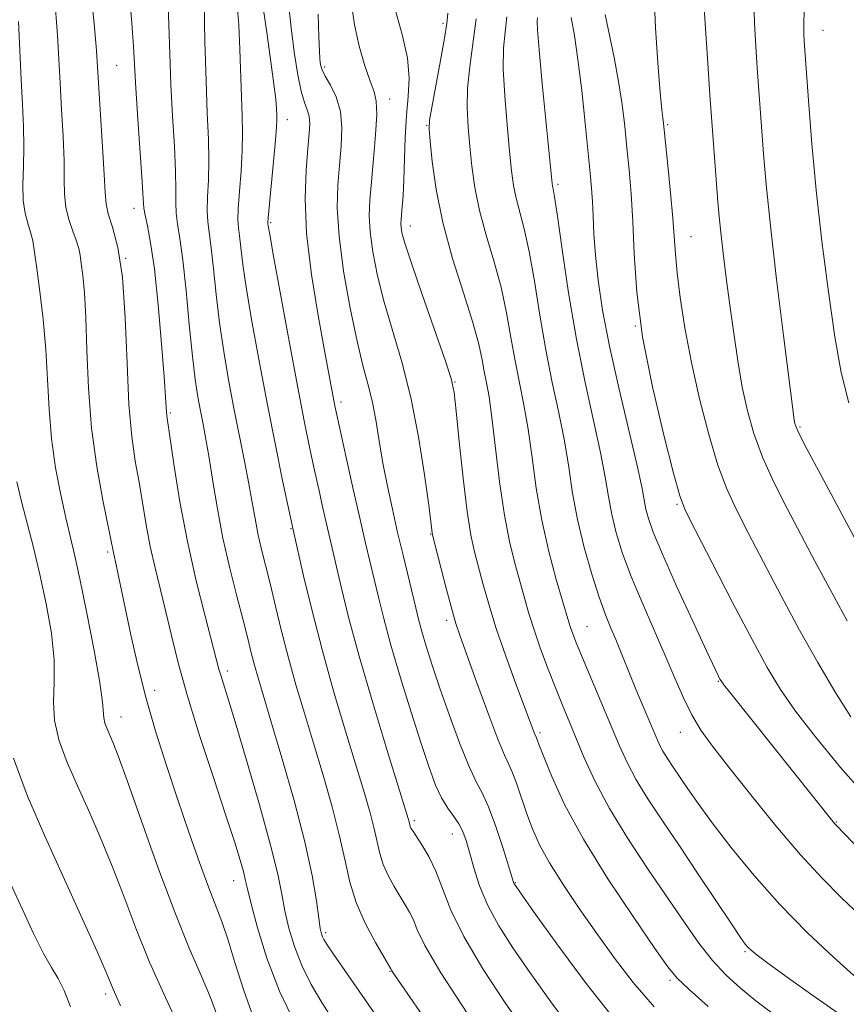
# Model space of a CAD drawing. Extents: x 2069800 to 2072700, y 324800 to 327700.
# Drawn here: x 2070073 to 2070204, y 325735 to 325890 of the extents above; entities that cross this region are included whole.
import ezdxf

# ---------------------------------------------------------------- set-up
doc = ezdxf.new("R2010")
doc.units = 0
doc.header["$MEASUREMENT"] = 0
for name, color, linetype, lineweight in [('DTM SPOT ELEVATION', 2, 'Continuous', 13), ('INDEX CONTOUR', 41, 'Continuous', 13), ('INTERMEDIATE CONTOUR', 44, 'Continuous', 0)]:
    doc.layers.add(name, color=color, linetype=linetype, lineweight=lineweight)

msp = doc.modelspace()

# ---------------------------------------------------------------- linework, layer by layer
at = {"layer": 'DTM SPOT ELEVATION'}
for p in [(2070139.98, 325889.83, 1147.7), (2070200.02, 325888.75, 1166.8), (2070088.42, 325883.2, 1129), (2070121.26, 325882.92, 1142.3), (2070131.54, 325877.89, 1144.6), (2070115.37, 325874.61, 1138.6), (2070137.39, 325873.72, 1147.9), (2070175.46, 325873.81, 1160.2), (2070158.15, 325864.43, 1154.3), (2070091.14, 325860.6, 1129.4), (2070112.75, 325858.37, 1138.2), (2070134.82, 325857.84, 1146.6), (2070179.14, 325856.15, 1160.8), (2070089.85, 325852.71, 1128), (2070170.36, 325842.03, 1158), (2070141.89, 325833.21, 1146.1), (2070123.84, 325830.01, 1140.4), (2070096.88, 325828.28, 1130.2), (2070196.38, 325826.07, 1164.2), (2070176.91, 325813.85, 1157.8), (2070115.96, 325810.01, 1135.9), (2070138, 325809.17, 1143.9), (2070086.97, 325806.32, 1125.7), (2070140.53, 325795.53, 1143.6), (2070162.7, 325794.54, 1150.9), (2070105.9, 325787.52, 1130.4), (2070183.47, 325785.91, 1155.9), (2070094.41, 325784.48, 1126.6), (2070089.1, 325780.26, 1124.7), (2070155.29, 325777.81, 1146.3), (2070177.46, 325777.84, 1153.3), (2070135.42, 325763.89, 1138.3), (2070202.11, 325763.67, 1156.1), (2070141.46, 325761.78, 1139.3), (2070106.92, 325754.41, 1127.3), (2070151.42, 325754.09, 1142.1), (2070121.41, 325746.22, 1132.3), (2070187.65, 325743.2, 1149.8), (2070131.57, 325740.08, 1133.9), (2070175.82, 325738.67, 1145.7), (2070086.68, 325736.51, 1119.6)]:
    msp.add_point(p, dxfattribs=at)
at = {"layer": 'INDEX CONTOUR'}
for points in [[(2070090.389, 325895.052, 1130), (2070090.831, 325889.852, 1130), (2070091.094, 325886.162, 1130), (2070091.465, 325879.614, 1130), (2070091.786, 325874.699, 1130), (2070092.454, 325864.801, 1130), (2070092.617, 325862.099, 1130), (2070092.73, 325860.65, 1130), (2070092.919, 325859.522, 1130), (2070093.28, 325857.862, 1130), (2070093.785, 325855.171, 1130), (2070094.369, 325851.038, 1130), (2070094.971, 325845.352, 1130), (2070095.515, 325839.206, 1130), (2070095.927, 325833.995, 1130), (2070096.155, 325830.762, 1130), (2070096.287, 325828.401, 1130), (2070096.344, 325827.827, 1130), (2070097.498, 325819.914, 1130), (2070098.407, 325814.27, 1130), (2070099.582, 325807.988, 1130), (2070100.977, 325801.761, 1130), (2070102.372, 325796.207, 1130), (2070104.574, 325787.844, 1130), (2070104.847, 325786.861, 1130), (2070105.913, 325783.439, 1130), (2070107.122, 325779.488, 1130), (2070108.939, 325773.419, 1130), (2070110.98, 325766.41, 1130), (2070112.74, 325760.03, 1130), (2070113.853, 325755.449, 1130), (2070114.5, 325752.252, 1130), (2070115, 325749.624, 1130), (2070115.628, 325746.902, 1130), (2070116.494, 325744.011, 1130), (2070117.664, 325741.024, 1130), (2070119.161, 325738.029, 1130), (2070120.813, 325735.185, 1130), (2070122.407, 325732.662, 1130)], [(2070173.337, 325894.131, 1160), (2070173.561, 325889.153, 1160), (2070173.93, 325883.615, 1160), (2070174.296, 325878.934, 1160), (2070174.542, 325876.161, 1160), (2070174.68, 325874.909, 1160), (2070174.815, 325874.01, 1160), (2070174.921, 325873.032, 1160), (2070175.503, 325867.359, 1160), (2070175.926, 325863.071, 1160), (2070176.289, 325859.047, 1160), (2070176.698, 325853.367, 1160), (2070176.973, 325850.419, 1160), (2070177.458, 325846.513, 1160), (2070178.193, 325841.719, 1160), (2070179.208, 325836.283, 1160), (2070180.497, 325830.502, 1160), (2070181.946, 325824.897, 1160), (2070183.409, 325820.048, 1160), (2070184.808, 325816.292, 1160), (2070186.323, 325813.016, 1160), (2070188.2, 325809.371, 1160), (2070190.605, 325804.737, 1160), (2070193.386, 325799.425, 1160), (2070196.31, 325793.977, 1160), (2070199.17, 325788.864, 1160), (2070201.882, 325784.27, 1160), (2070204.388, 325780.314, 1160)], [(2070115.598, 325892.556, 1140), (2070116.041, 325888.676, 1140), (2070116.533, 325884.971, 1140), (2070117.054, 325881.709, 1140), (2070117.585, 325879.126, 1140), (2070118.097, 325877.36, 1140), (2070118.533, 325876.154, 1140), (2070118.824, 325875.155, 1140), (2070118.92, 325874.017, 1140), (2070118.839, 325872.421, 1140), (2070118.62, 325870.055, 1140), (2070118.331, 325866.663, 1140), (2070118.184, 325862.192, 1140), (2070118.419, 325856.645, 1140), (2070119.184, 325850.192, 1140), (2070120.243, 325843.686, 1140), (2070121.259, 325838.144, 1140), (2070122.895, 325829.441, 1140), (2070123.204, 325827.987, 1140), (2070124.683, 325821.248, 1140), (2070125.792, 325816.254, 1140), (2070126.867, 325811.475, 1140), (2070127.738, 325807.704, 1140), (2070129.761, 325799.168, 1140), (2070130.601, 325795.809, 1140), (2070131.741, 325791.62, 1140), (2070133.251, 325786.473, 1140), (2070134.924, 325781.01, 1140), (2070136.494, 325776.059, 1140), (2070137.757, 325772.263, 1140), (2070138.791, 325769.504, 1140), (2070139.744, 325767.469, 1140), (2070140.727, 325765.877, 1140), (2070141.677, 325764.558, 1140), (2070142.494, 325763.373, 1140), (2070143.117, 325762.169, 1140), (2070143.631, 325760.744, 1140), (2070144.163, 325758.886, 1140), (2070144.835, 325756.45, 1140), (2070145.756, 325753.576, 1140), (2070147.037, 325750.476, 1140), (2070148.773, 325747.28, 1140), (2070151.003, 325743.822, 1140), (2070153.762, 325739.856, 1140), (2070157.013, 325735.284, 1140), (2070160.464, 325730.592, 1140)], [(2070145.212, 325890.541, 1150), (2070144.691, 325886.622, 1150), (2070144.182, 325882.977, 1150), (2070143.841, 325879.601, 1150), (2070143.781, 325876.469, 1150), (2070143.941, 325873.461, 1150), (2070144.214, 325870.44, 1150), (2070144.534, 325867.279, 1150), (2070144.992, 325863.912, 1150), (2070145.719, 325860.288, 1150), (2070146.781, 325856.387, 1150), (2070148, 325852.308, 1150), (2070149.139, 325848.181, 1150), (2070150.017, 325844.125, 1150), (2070150.707, 325840.22, 1150), (2070151.345, 325836.536, 1150), (2070152.033, 325833.077, 1150), (2070152.746, 325829.582, 1150), (2070153.425, 325825.726, 1150), (2070154.045, 325821.278, 1150), (2070154.711, 325816.399, 1150), (2070155.565, 325811.345, 1150), (2070156.678, 325806.406, 1150), (2070157.862, 325802.004, 1150), (2070159.836, 325795.248, 1150), (2070160.107, 325794.389, 1150), (2070160.464, 325793.387, 1150), (2070161.049, 325791.892, 1150), (2070161.996, 325789.592, 1150), (2070167.813, 325775.798, 1150), (2070169.049, 325773.061, 1150), (2070170.484, 325770.338, 1150), (2070172.335, 325767.321, 1150), (2070174.619, 325763.872, 1150), (2070177.308, 325759.892, 1150), (2070180.297, 325755.424, 1150), (2070185.521, 325747.567, 1150), (2070186.958, 325745.444, 1150), (2070187.718, 325744.388, 1150), (2070188.153, 325743.875, 1150), (2070188.634, 325743.412, 1150), (2070189.592, 325742.64, 1150), (2070191.473, 325741.234, 1150), (2070194.552, 325739, 1150), (2070198.394, 325736.266, 1150), (2070202.394, 325733.492, 1150)], [(2070072.098, 325773.755, 1120), (2070074.324, 325767.768, 1120), (2070077.13, 325761.324, 1120), (2070080.177, 325754.57, 1120), (2070085.326, 325743.202, 1120), (2070086.705, 325740.068, 1120), (2070087.87, 325737.282, 1120), (2070089.048, 325734.651, 1120)]]:
    msp.add_polyline3d(points, dxfattribs=at)
at = {"layer": 'INTERMEDIATE CONTOUR'}
for points in [[(2070084.376, 325894.604, 1128), (2070084.899, 325889.169, 1128), (2070085.216, 325885.571, 1128), (2070085.407, 325882.921, 1128), (2070086.199, 325870.33, 1128), (2070086.448, 325865.947, 1128), (2070086.58, 325863.112, 1128), (2070086.733, 325861.333, 1128), (2070087.094, 325859.771, 1128), (2070087.775, 325857.652, 1128), (2070088.602, 325854.457, 1128), (2070089.327, 325849.731, 1128), (2070089.775, 325843.308, 1128), (2070090.057, 325836.174, 1128), (2070090.353, 325829.606, 1128), (2070090.801, 325824.556, 1128), (2070091.362, 325820.693, 1128), (2070091.951, 325817.362, 1128), (2070093.075, 325810.627, 1128), (2070093.716, 325807.212, 1128), (2070094.476, 325803.817, 1128), (2070096.181, 325796.872, 1128), (2070097.056, 325793.131, 1128), (2070098.116, 325788.829, 1128), (2070099.583, 325783.568, 1128), (2070101.567, 325777.197, 1128), (2070103.746, 325770.547, 1128), (2070105.689, 325764.693, 1128), (2070107.063, 325760.459, 1128), (2070107.925, 325757.661, 1128), (2070108.429, 325755.867, 1128), (2070108.741, 325754.591, 1128), (2070109.073, 325753.139, 1128), (2070109.648, 325750.773, 1128), (2070110.656, 325746.975, 1128), (2070112.149, 325742.149, 1128), (2070114.144, 325736.927, 1128), (2070116.575, 325731.908, 1128)], [(2070096.502, 325894.012, 1132), (2070096.673, 325889.664, 1132), (2070096.817, 325885.045, 1132), (2070097, 325880.179, 1132), (2070097.261, 325875.167, 1132), (2070097.532, 325870.426, 1132), (2070097.72, 325866.449, 1132), (2070097.765, 325863.577, 1132), (2070097.756, 325861.531, 1132), (2070097.82, 325859.876, 1132), (2070098.049, 325858.159, 1132), (2070098.422, 325855.863, 1132), (2070098.883, 325852.452, 1132), (2070099.383, 325847.652, 1132), (2070099.891, 325842.247, 1132), (2070100.379, 325837.286, 1132), (2070100.825, 325833.56, 1132), (2070101.243, 325830.842, 1132), (2070101.651, 325828.65, 1132), (2070102.069, 325826.531, 1132), (2070102.518, 325824.151, 1132), (2070103.023, 325821.204, 1132), (2070103.609, 325817.483, 1132), (2070104.321, 325813.157, 1132), (2070105.207, 325808.495, 1132), (2070106.274, 325803.778, 1132), (2070107.389, 325799.347, 1132), (2070108.38, 325795.557, 1132), (2070109.121, 325792.647, 1132), (2070109.683, 325790.394, 1132), (2070110.183, 325788.46, 1132), (2070110.75, 325786.449, 1132), (2070112.785, 325779.648, 1132), (2070114.518, 325773.806, 1132), (2070116.439, 325767.056, 1132), (2070118.135, 325760.548, 1132), (2070119.286, 325755.228, 1132), (2070119.968, 325751.228, 1132), (2070120.351, 325748.476, 1132), (2070120.59, 325746.846, 1132), (2070120.761, 325745.999, 1132), (2070120.921, 325745.542, 1132), (2070121.159, 325745.09, 1132), (2070121.671, 325744.291, 1132), (2070122.685, 325742.798, 1132), (2070132.655, 325728.363, 1132)], [(2070102.253, 325893.166, 1134), (2070102.371, 325886.927, 1134), (2070102.534, 325880.744, 1134), (2070102.736, 325875.635, 1134), (2070102.912, 325871.532, 1134), (2070102.985, 325868.098, 1134), (2070102.913, 325865.057, 1134), (2070102.783, 325862.412, 1134), (2070102.72, 325860.23, 1134), (2070102.816, 325858.476, 1134), (2070103.356, 325854.361, 1134), (2070103.706, 325851.052, 1134), (2070104.123, 325846.99, 1134), (2070104.652, 325842.542, 1134), (2070105.324, 325838.019, 1134), (2070106.106, 325833.513, 1134), (2070106.952, 325829.062, 1134), (2070108.624, 325820.679, 1134), (2070109.314, 325817.108, 1134), (2070109.841, 325814.138, 1134), (2070110.277, 325811.604, 1134), (2070110.721, 325809.271, 1134), (2070111.255, 325806.912, 1134), (2070112.641, 325801.332, 1134), (2070113.492, 325797.79, 1134), (2070114.454, 325793.829, 1134), (2070115.536, 325789.635, 1134), (2070116.743, 325785.344, 1134), (2070118.069, 325780.888, 1134), (2070119.506, 325776.149, 1134), (2070121.016, 325771.098, 1134), (2070122.453, 325766.06, 1134), (2070123.641, 325761.453, 1134), (2070124.489, 325757.564, 1134), (2070125.245, 325754.178, 1134), (2070126.242, 325750.952, 1134), (2070127.69, 325747.675, 1134), (2070129.291, 325744.663, 1134), (2070130.627, 325742.364, 1134), (2070131.747, 325740.467, 1134), (2070131.777, 325740.392, 1134), (2070131.844, 325740.259, 1134), (2070131.988, 325740.021, 1134), (2070132.325, 325739.516, 1134), (2070138.768, 325730.153, 1134)], [(2070181.122, 325894.137, 1162), (2070181.382, 325889.805, 1162), (2070181.74, 325884.344, 1162), (2070182.14, 325878.535, 1162), (2070183.387, 325861.637, 1162), (2070183.583, 325859.315, 1162), (2070183.843, 325856.792, 1162), (2070184.227, 325853.53, 1162), (2070184.717, 325849.626, 1162), (2070185.279, 325845.334, 1162), (2070185.885, 325840.899, 1162), (2070186.539, 325836.52, 1162), (2070187.25, 325832.389, 1162), (2070188.052, 325828.62, 1162), (2070189.066, 325825.023, 1162), (2070190.436, 325821.334, 1162), (2070192.248, 325817.36, 1162), (2070194.357, 325813.196, 1162), (2070198.731, 325804.871, 1162), (2070201.066, 325800.484, 1162), (2070203.835, 325795.455, 1162)], [(2070189.089, 325893.629, 1164), (2070189.176, 325889.881, 1164), (2070189.36, 325886.244, 1164), (2070189.59, 325882.791, 1164), (2070190.584, 325869.216, 1164), (2070191.003, 325864.396, 1164), (2070191.682, 325857.862, 1164), (2070192.674, 325849.383, 1164), (2070193.768, 325840.508, 1164), (2070195.46, 325827.22, 1164), (2070195.55, 325826.644, 1164), (2070195.683, 325826.19, 1164), (2070196.196, 325825.08, 1164), (2070197.463, 325822.621, 1164), (2070199.689, 325818.429, 1164), (2070204.918, 325808.647, 1164)], [(2070078.756, 325892.151, 1126), (2070079.058, 325887.928, 1126), (2070079.272, 325884.189, 1126), (2070079.475, 325880.402, 1126), (2070079.719, 325876.206, 1126), (2070079.954, 325871.947, 1126), (2070080.105, 325868.143, 1126), (2070080.137, 325865.17, 1126), (2070080.175, 325862.836, 1126), (2070080.384, 325860.807, 1126), (2070080.866, 325858.833, 1126), (2070081.488, 325856.994, 1126), (2070082.053, 325855.453, 1126), (2070082.418, 325854.288, 1126), (2070082.64, 325853.23, 1126), (2070082.83, 325851.922, 1126), (2070083.071, 325850.026, 1126), (2070083.332, 325847.263, 1126), (2070083.559, 325843.368, 1126), (2070083.731, 325838.213, 1126), (2070083.976, 325832.209, 1126), (2070084.459, 325825.901, 1126), (2070085.271, 325819.83, 1126), (2070086.218, 325814.526, 1126), (2070087.955, 325805.965, 1126), (2070088.331, 325804.325, 1126), (2070088.66, 325802.797, 1126), (2070090.656, 325793.258, 1126), (2070091.75, 325788.388, 1126), (2070093.065, 325783.161, 1126), (2070094.592, 325777.88, 1126), (2070096.274, 325772.6, 1126), (2070098.046, 325767.313, 1126), (2070099.831, 325762.083, 1126), (2070101.511, 325757.269, 1126), (2070102.954, 325753.299, 1126), (2070105.033, 325747.96, 1126), (2070105.987, 325745.182, 1126), (2070107.106, 325741.485, 1126), (2070108.435, 325737.206, 1126), (2070109.994, 325732.91, 1126)], [(2070107.466, 325892.695, 1136), (2070107.724, 325889.545, 1136), (2070107.898, 325885.788, 1136), (2070108.114, 325878.17, 1136), (2070108.224, 325875.173, 1136), (2070108.294, 325872.523, 1136), (2070108.251, 325869.744, 1136), (2070108.061, 325866.536, 1136), (2070107.81, 325863.293, 1136), (2070107.621, 325860.585, 1136), (2070107.584, 325858.794, 1136), (2070107.672, 325857.543, 1136), (2070107.829, 325856.27, 1136), (2070108.028, 325854.452, 1136), (2070108.355, 325851.734, 1136), (2070108.927, 325847.799, 1136), (2070109.823, 325842.484, 1136), (2070110.96, 325836.222, 1136), (2070112.227, 325829.601, 1136), (2070113.5, 325823.207, 1136), (2070114.639, 325817.643, 1136), (2070116.274, 325809.838, 1136), (2070117.939, 325802.589, 1136), (2070119.275, 325797.042, 1136), (2070120.912, 325790.711, 1136), (2070122.742, 325784.21, 1136), (2070124.582, 325778.035, 1136), (2070127.514, 325768.398, 1136), (2070128.459, 325765.132, 1136), (2070129.12, 325762.586, 1136), (2070129.977, 325758.695, 1136), (2070130.511, 325756.97, 1136), (2070131.297, 325755.199, 1136), (2070132.239, 325753.465, 1136), (2070133.183, 325751.903, 1136), (2070134.006, 325750.593, 1136), (2070134.7, 325749.416, 1136), (2070135.288, 325748.198, 1136), (2070135.901, 325746.666, 1136), (2070137.12, 325744.147, 1136), (2070139.638, 325739.869, 1136), (2070143.805, 325733.491, 1136)], [(2070111.582, 325892.364, 1138), (2070112.176, 325888.022, 1138), (2070112.782, 325883.784, 1138), (2070113.27, 325880.245, 1138), (2070113.546, 325877.838, 1138), (2070113.66, 325876.356, 1138), (2070113.696, 325875.432, 1138), (2070113.713, 325874.662, 1138), (2070113.675, 325873.508, 1138), (2070113.517, 325871.392, 1138), (2070113.208, 325868.015, 1138), (2070112.351, 325859.11, 1138), (2070112.298, 325858.383, 1138), (2070112.303, 325858.179, 1138), (2070112.35, 325857.853, 1138), (2070112.587, 325856.477, 1138), (2070113.202, 325853.055, 1138), (2070114.301, 325847.037, 1138), (2070115.665, 325839.649, 1138), (2070116.996, 325832.562, 1138), (2070118.062, 325827.064, 1138), (2070118.904, 325822.908, 1138), (2070119.632, 325819.461, 1138), (2070120.331, 325816.23, 1138), (2070120.984, 325813.266, 1138), (2070121.547, 325810.76, 1138), (2070123.864, 325800.831, 1138), (2070125.054, 325796.049, 1138), (2070126.719, 325789.896, 1138), (2070128.869, 325782.516, 1138), (2070131.111, 325775.113, 1138), (2070134.465, 325764.205, 1138), (2070134.598, 325763.72, 1138), (2070134.71, 325763.212, 1138), (2070134.78, 325762.987, 1138), (2070134.905, 325762.724, 1138), (2070135.186, 325762.267, 1138), (2070136.627, 325760.094, 1138), (2070137.719, 325758.243, 1138), (2070138.828, 325755.929, 1138), (2070139.875, 325753.157, 1138), (2070141.196, 325749.769, 1138), (2070143.237, 325745.567, 1138), (2070146.258, 325740.502, 1138), (2070149.808, 325735.127, 1138), (2070153.251, 325730.149, 1138)], [(2070125.525, 325892.873, 1144), (2070125.968, 325889.598, 1144), (2070126.725, 325886.245, 1144), (2070127.625, 325883.154, 1144), (2070128.467, 325880.687, 1144), (2070129.082, 325879.019, 1144), (2070129.431, 325877.54, 1144), (2070129.509, 325875.457, 1144), (2070129.331, 325872.236, 1144), (2070129.003, 325868.413, 1144), (2070128.651, 325864.788, 1144), (2070128.391, 325861.931, 1144), (2070128.299, 325859.498, 1144), (2070128.446, 325856.913, 1144), (2070128.883, 325853.722, 1144), (2070129.628, 325849.96, 1144), (2070130.682, 325845.785, 1144), (2070133.479, 325836.353, 1144), (2070134.892, 325830.759, 1144), (2070136.098, 325824.526, 1144), (2070137.045, 325818.494, 1144), (2070137.705, 325813.714, 1144), (2070138.275, 325809.34, 1144), (2070138.323, 325809.081, 1144), (2070138.493, 325808.393, 1144), (2070139.632, 325803.879, 1144), (2070140.515, 325800.428, 1144), (2070141.341, 325797.295, 1144), (2070141.986, 325795.056, 1144), (2070142.669, 325793.013, 1144), (2070145.259, 325785.833, 1144), (2070147.046, 325780.952, 1144), (2070148.629, 325776.78, 1144), (2070149.694, 325774.227, 1144), (2070150.383, 325772.756, 1144), (2070150.955, 325771.467, 1144), (2070151.618, 325769.656, 1144), (2070153.211, 325764.991, 1144), (2070154.107, 325762.603, 1144), (2070155.236, 325760.089, 1144), (2070156.803, 325757.208, 1144), (2070158.942, 325753.798, 1144), (2070161.499, 325750.01, 1144), (2070164.247, 325746.071, 1144), (2070167.034, 325742.17, 1144), (2070169.996, 325738.319, 1144), (2070173.343, 325734.488, 1144)], [(2070132.489, 325891.866, 1146), (2070133.533, 325888.094, 1146), (2070134.351, 325884.37, 1146), (2070134.62, 325881.186, 1146), (2070134.485, 325878.296, 1146), (2070134.212, 325875.27, 1146), (2070134.015, 325871.827, 1146), (2070133.788, 325865.106, 1146), (2070133.666, 325862.662, 1146), (2070133.535, 325860.905, 1146), (2070133.344, 325858.856, 1146), (2070133.316, 325858.232, 1146), (2070133.349, 325857.626, 1146), (2070133.491, 325856.774, 1146), (2070133.951, 325855.097, 1146), (2070134.974, 325851.936, 1146), (2070136.676, 325846.994, 1146), (2070140.294, 325836.647, 1146), (2070141.253, 325833.712, 1146), (2070141.719, 325831.545, 1146), (2070142.051, 325828.583, 1146), (2070142.531, 325823.763, 1146), (2070143.138, 325818.006, 1146), (2070143.773, 325812.734, 1146), (2070144.363, 325808.997, 1146), (2070144.939, 325806.364, 1146), (2070146.277, 325801.331, 1146), (2070147.19, 325798.08, 1146), (2070148.389, 325794.231, 1146), (2070149.901, 325789.854, 1146), (2070151.484, 325785.522, 1146), (2070154.421, 325777.676, 1146), (2070154.725, 325776.983, 1146), (2070155.165, 325775.817, 1146), (2070155.873, 325773.99, 1146), (2070157.154, 325770.849, 1146), (2070159.185, 325766.452, 1146), (2070162.141, 325760.962, 1146), (2070166.02, 325754.694, 1146), (2070170.093, 325748.579, 1146), (2070173.452, 325743.705, 1146), (2070175.511, 325740.777, 1146), (2070176.973, 325739.004, 1146), (2070178.862, 325737.206, 1146), (2070181.877, 325734.539, 1146)], [(2070197.057, 325893.122, 1166), (2070196.968, 325889.955, 1166), (2070196.98, 325888.144, 1166), (2070197.04, 325887.048, 1166), (2070197.759, 325876.964, 1166), (2070198.252, 325870.833, 1166), (2070198.941, 325863.51, 1166), (2070199.836, 325855.445, 1166), (2070200.85, 325847.42, 1166), (2070201.87, 325840.318, 1166), (2070202.858, 325834.699, 1166), (2070204.082, 325829.876, 1166)], [(2070072.913, 325890.147, 1124), (2070073.351, 325880.966, 1124), (2070073.555, 325877.039, 1124), (2070073.709, 325873.564, 1124), (2070073.763, 325870.339, 1124), (2070073.695, 325867.228, 1124), (2070073.618, 325864.339, 1124), (2070073.674, 325861.843, 1124), (2070073.958, 325859.854, 1124), (2070074.384, 325858.253, 1124), (2070074.814, 325856.864, 1124), (2070075.15, 325855.471, 1124), (2070075.451, 325853.7, 1124), (2070075.811, 325851.135, 1124), (2070076.29, 325847.502, 1124), (2070076.804, 325843.092, 1124), (2070077.233, 325838.336, 1124), (2070077.506, 325833.589, 1124), (2070077.747, 325828.898, 1124), (2070078.131, 325824.236, 1124), (2070078.776, 325819.632, 1124), (2070079.577, 325815.351, 1124), (2070080.372, 325811.714, 1124), (2070081.735, 325805.941, 1124), (2070082.586, 325802.084, 1124), (2070083.698, 325796.685, 1124), (2070084.851, 325790.76, 1124), (2070085.748, 325785.719, 1124), (2070086.182, 325782.606, 1124), (2070086.371, 325780.115, 1124), (2070086.569, 325779.29, 1124), (2070086.899, 325778.399, 1124), (2070087.829, 325776.266, 1124), (2070088.661, 325774.15, 1124), (2070090.096, 325770.217, 1124), (2070092.297, 325763.986, 1124), (2070094.943, 325756.558, 1124), (2070097.596, 325749.428, 1124), (2070099.891, 325743.765, 1124), (2070101.766, 325739.431, 1124), (2070103.236, 325735.962, 1124), (2070104.342, 325732.967, 1124)], [(2070120.246, 325891.288, 1142), (2070120.358, 325887.686, 1142), (2070120.449, 325885.436, 1142), (2070120.518, 325884.275, 1142), (2070120.579, 325883.671, 1142), (2070120.665, 325883.154, 1142), (2070120.887, 325882.492, 1142), (2070121.372, 325881.514, 1142), (2070122.179, 325880.084, 1142), (2070123.075, 325878.209, 1142), (2070123.758, 325875.934, 1142), (2070124.005, 325873.313, 1142), (2070123.906, 325870.44, 1142), (2070123.635, 325867.422, 1142), (2070123.365, 325864.276, 1142), (2070123.274, 325860.673, 1142), (2070123.541, 325856.199, 1142), (2070124.276, 325850.669, 1142), (2070125.306, 325844.824, 1142), (2070126.389, 325839.634, 1142), (2070127.329, 325835.795, 1142), (2070128.111, 325832.89, 1142), (2070128.769, 325830.218, 1142), (2070129.341, 325827.224, 1142), (2070129.891, 325823.899, 1142), (2070130.487, 325820.368, 1142), (2070131.184, 325816.746, 1142), (2070131.965, 325813.084, 1142), (2070132.8, 325809.418, 1142), (2070133.651, 325805.816, 1142), (2070135.651, 325797.522, 1142), (2070136.105, 325795.7, 1142), (2070136.624, 325793.792, 1142), (2070137.322, 325791.428, 1142), (2070138.26, 325788.461, 1142), (2070139.483, 325784.8, 1142), (2070140.987, 325780.494, 1142), (2070142.583, 325776.157, 1142), (2070144.037, 325772.542, 1142), (2070145.181, 325770.126, 1142), (2070146.148, 325768.279, 1142), (2070147.142, 325766.091, 1142), (2070148.295, 325762.957, 1142), (2070149.449, 325759.478, 1142), (2070151.124, 325754.148, 1142), (2070151.211, 325753.918, 1142), (2070151.395, 325753.623, 1142), (2070152.212, 325752.461, 1142), (2070154.273, 325749.563, 1142), (2070157.94, 325744.446, 1142), (2070162.594, 325738.156, 1142), (2070167.365, 325732.117, 1142)], [(2070140.721, 325891.442, 1148), (2070140.578, 325889.815, 1148), (2070140.205, 325887.512, 1148), (2070139.56, 325883.97, 1148), (2070138.183, 325876.561, 1148), (2070137.846, 325874.523, 1148), (2070137.784, 325873.108, 1148), (2070137.932, 325871.22, 1148), (2070138.26, 325868.006, 1148), (2070138.88, 325863.596, 1148), (2070139.937, 325858.362, 1148), (2070141.484, 325852.719, 1148), (2070143.204, 325847.247, 1148), (2070144.688, 325842.573, 1148), (2070145.632, 325839.14, 1148), (2070146.158, 325836.702, 1148), (2070146.496, 325834.83, 1148), (2070146.839, 325833.071, 1148), (2070147.236, 325830.852, 1148), (2070147.703, 325827.572, 1148), (2070148.902, 325817.436, 1148), (2070149.659, 325812.145, 1148), (2070150.518, 325807.733, 1148), (2070151.4, 325804.188, 1148), (2070152.882, 325798.891, 1148), (2070153.542, 325796.59, 1148), (2070154.344, 325794.054, 1148), (2070155.396, 325791.055, 1148), (2070156.593, 325787.842, 1148), (2070157.78, 325784.787, 1148), (2070158.849, 325782.139, 1148), (2070162.293, 325773.8, 1148), (2070163.993, 325770.069, 1148), (2070166.257, 325765.791, 1148), (2070169.164, 325761.044, 1148), (2070172.383, 325756.187, 1148), (2070178.117, 325747.776, 1148), (2070180.4, 325744.537, 1148), (2070182.527, 325741.817, 1148), (2070184.68, 325739.494, 1148), (2070186.945, 325737.417, 1148), (2070189.393, 325735.426, 1148), (2070192.123, 325733.361, 1148)], [(2070150.063, 325890.869, 1152), (2070149.775, 325888.474, 1152), (2070149.545, 325885.9, 1152), (2070149.498, 325882.641, 1152), (2070149.716, 325878.414, 1152), (2070150.098, 325873.815, 1152), (2070150.495, 325869.66, 1152), (2070150.808, 325866.551, 1152), (2070151.105, 325864.227, 1152), (2070151.501, 325862.214, 1152), (2070152.799, 325857.369, 1152), (2070153.591, 325853.79, 1152), (2070154.402, 325849.109, 1152), (2070155.256, 325843.739, 1152), (2070156.193, 325838.242, 1152), (2070157.228, 325833.082, 1152), (2070158.256, 325828.311, 1152), (2070159.146, 325823.878, 1152), (2070159.825, 325819.708, 1152), (2070160.441, 325815.628, 1152), (2070161.202, 325811.442, 1152), (2070162.249, 325807.06, 1152), (2070163.456, 325802.822, 1152), (2070164.634, 325799.169, 1152), (2070165.635, 325796.415, 1152), (2070166.484, 325794.319, 1152), (2070167.251, 325792.513, 1152), (2070168.006, 325790.664, 1152), (2070169.745, 325786.337, 1152), (2070170.823, 325783.745, 1152), (2070173.58, 325777.221, 1152), (2070174.138, 325775.98, 1152), (2070174.712, 325774.885, 1152), (2070175.441, 325773.696, 1152), (2070176.341, 325772.337, 1152), (2070178.646, 325768.923, 1152), (2070180.263, 325766.598, 1152), (2070182.476, 325763.564, 1152), (2070185.446, 325759.691, 1152), (2070189.071, 325755.254, 1152), (2070193.186, 325750.629, 1152), (2070197.554, 325746.192, 1152), (2070201.652, 325742.326, 1152), (2070204.885, 325739.415, 1152)], [(2070154.885, 325890.72, 1154), (2070154.851, 325890.185, 1154), (2070154.907, 325888.805, 1154), (2070155.156, 325885.681, 1154), (2070155.651, 325880.36, 1154), (2070157.217, 325864.543, 1154), (2070157.283, 325864.141, 1154), (2070157.376, 325863.725, 1154), (2070157.597, 325862.429, 1154), (2070158.042, 325859.398, 1154), (2070158.787, 325854.094, 1154), (2070159.805, 325847.257, 1154), (2070161.042, 325839.948, 1154), (2070162.422, 325833.088, 1154), (2070164.868, 325822.031, 1154), (2070165.596, 325818.165, 1154), (2070166.105, 325815.075, 1154), (2070166.619, 325812.273, 1154), (2070167.335, 325809.335, 1154), (2070168.343, 325806.092, 1154), (2070169.698, 325802.437, 1154), (2070171.412, 325798.339, 1154), (2070175.079, 325789.998, 1154), (2070176.603, 325786.391, 1154), (2070177.944, 325783.272, 1154), (2070179.252, 325780.59, 1154), (2070180.701, 325778.206, 1154), (2070182.565, 325775.644, 1154), (2070185.143, 325772.342, 1154), (2070188.597, 325767.962, 1154), (2070192.533, 325763.078, 1154), (2070196.419, 325758.488, 1154), (2070199.853, 325754.784, 1154), (2070202.941, 325751.722, 1154), (2070205.916, 325748.847, 1154)], [(2070160.225, 325890.766, 1156), (2070160.717, 325887.916, 1156), (2070161.291, 325884.117, 1156), (2070161.886, 325879.252, 1156), (2070162.444, 325874.055, 1156), (2070163.235, 325866.183, 1156), (2070163.445, 325863.813, 1156), (2070163.576, 325861.721, 1156), (2070163.671, 325859.36, 1156), (2070163.801, 325856.557, 1156), (2070164.042, 325853.227, 1156), (2070164.474, 325849.276, 1156), (2070165.185, 325844.544, 1156), (2070166.264, 325838.86, 1156), (2070167.727, 325832.265, 1156), (2070170.589, 325820.184, 1156), (2070171.368, 325816.623, 1156), (2070172.035, 325813.103, 1156), (2070172.417, 325811.62, 1156), (2070173.189, 325809.445, 1156), (2070174.635, 325805.979, 1156), (2070176.877, 325800.953, 1156), (2070179.413, 325795.414, 1156), (2070181.581, 325790.738, 1156), (2070183.486, 325786.692, 1156), (2070183.71, 325786.249, 1156), (2070183.885, 325785.958, 1156), (2070184.345, 325785.343, 1156), (2070185.423, 325783.978, 1156), (2070201.839, 325763.423, 1156), (2070202.124, 325763.12, 1156), (2070209.927, 325755.005, 1156)], [(2070165.594, 325891.25, 1158), (2070166.992, 325884.462, 1158), (2070167.709, 325880.65, 1158), (2070168.258, 325877.037, 1158), (2070168.671, 325873.594, 1158), (2070169.024, 325870.197, 1158), (2070169.37, 325866.702, 1158), (2070169.694, 325862.894, 1158), (2070169.96, 325858.535, 1158), (2070170.187, 325853.409, 1158), (2070170.608, 325847.382, 1158), (2070171.509, 325840.345, 1158), (2070173.046, 325832.432, 1158), (2070174.838, 325824.778, 1158), (2070176.381, 325818.761, 1158), (2070177.367, 325815.223, 1158), (2070178.289, 325812.836, 1158), (2070179.841, 325809.733, 1158), (2070182.48, 325804.604, 1158), (2070185.708, 325798.367, 1158), (2070188.784, 325792.499, 1158), (2070191.192, 325788.083, 1158), (2070193.292, 325784.616, 1158), (2070195.664, 325781.202, 1158), (2070198.788, 325777.111, 1158), (2070202.763, 325772.279, 1158), (2070207.581, 325766.808, 1158)], [(2070072.672, 325817.41, 1122), (2070073.402, 325814.33, 1122), (2070075.272, 325807.038, 1122), (2070076.305, 325802.774, 1122), (2070077.304, 325798.15, 1122), (2070078.113, 325793.511, 1122), (2070078.555, 325789.279, 1122), (2070078.551, 325785.744, 1122), (2070078.418, 325782.672, 1122), (2070078.573, 325779.698, 1122), (2070079.333, 325776.523, 1122), (2070080.611, 325773.084, 1122), (2070082.224, 325769.382, 1122), (2070084.002, 325765.418, 1122), (2070085.856, 325761.194, 1122), (2070087.711, 325756.709, 1122), (2070089.533, 325751.961, 1122), (2070091.448, 325746.917, 1122), (2070093.62, 325741.545, 1122), (2070096.108, 325735.945, 1122), (2070098.551, 325730.754, 1122)], [(2070071.713, 325753.837, 1118), (2070073.52, 325749.848, 1118), (2070075.302, 325746.053, 1118), (2070076.881, 325742.908, 1118), (2070078.136, 325740.691, 1118), (2070079.167, 325738.946, 1118), (2070080.128, 325737.034, 1118), (2070081.148, 325734.472, 1118)]]:
    msp.add_polyline3d(points, dxfattribs=at)

doc.saveas('drawing.dxf')
